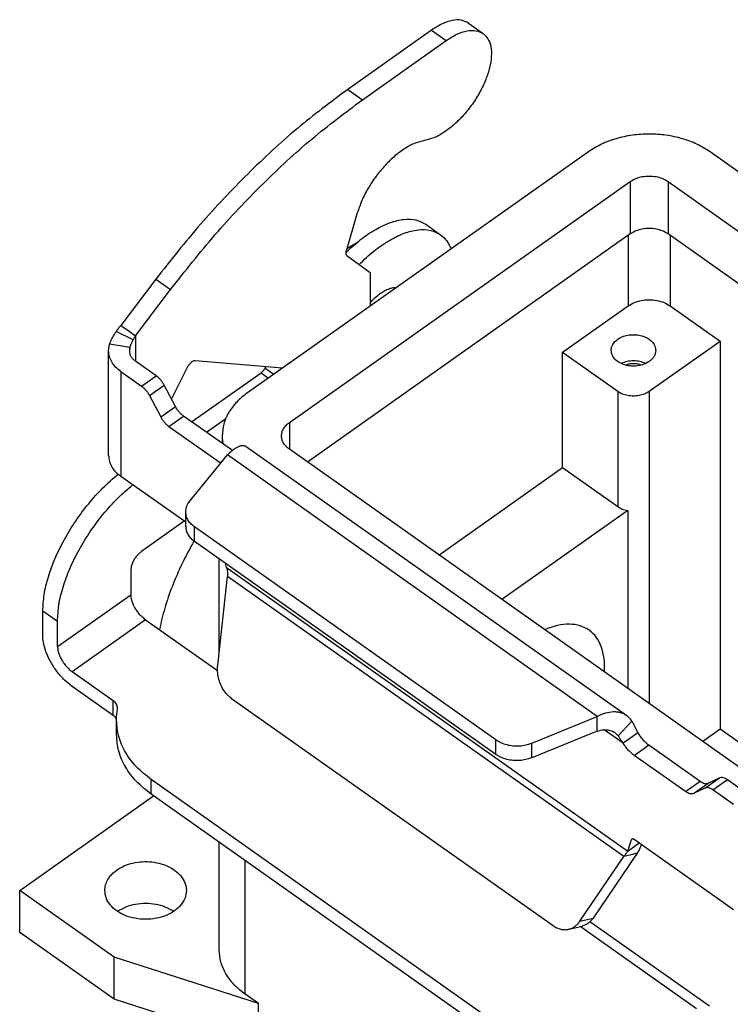
# Model space of a CAD drawing. Units: millimetres. Extents: x -142 to 155, y 115 to 325.
# Drawn here: x 73 to 97, y 243 to 276 of the extents above; entities that cross this region are included whole.
import ezdxf

# ---------------------------------------------------------------- set-up
doc = ezdxf.new("R2010")
doc.units = ezdxf.units.MM

# ---------------------------------------------------------------- blocks, each defined once
blk = doc.blocks.new('M7PE_06_L220__2', base_point=(146.043, 449.894))
at = {"color": 7, "linetype": 'Continuous'}
for p, q in [((173.804, 551.728), (168.147, 547.728)), ((173.804, 551.728), (174.794, 551.028)), ((176.286, 552.199), (177.276, 551.499)), ((169.137, 547.028), (174.794, 551.028)), ((168.147, 547.728), (169.137, 547.028)), ((184.368, 543.52), (161.387, 527.27)), ((225.451, 520.27), (192.57, 543.52)), ((164.215, 525.27), (187.196, 541.52)), ((187.196, 541.52), (187.196, 537.985)), ((189.742, 541.52), (218.902, 520.901)), ((189.742, 541.52), (189.742, 537.985)), ((168.796, 539.404), (168.043, 536.831)), ((173.418, 538.636), (174.408, 537.936)), ((187.196, 537.985), (165.442, 522.602)), ((187.055, 537.885), (187.055, 533.135)), ((216.319, 519.191), (189.742, 537.985)), ((189.883, 537.885), (189.883, 533.135)), ((168.084, 536.536), (169.66, 535.377)), ((169.66, 535.377), (169.66, 533.12)), ((155.217, 534.939), (152.854, 531.821)), ((155.217, 534.939), (156.207, 534.239)), ((153.844, 531.121), (156.207, 534.239)), ((182.635, 530.01), (187.055, 533.135)), ((189.883, 533.135), (193.242, 530.76)), ((152.854, 531.821), (153.409, 531.429)), ((153.688, 530.838), (152.542, 531.407)), ((153.409, 531.429), (153.844, 531.121)), ((153.844, 531.121), (153.844, 529.413)), ((153.469, 530.332), (152.104, 530.551)), ((188.469, 527.385), (193.242, 530.76)), ((193.242, 530.76), (193.242, 504.597)), ((152.034, 523.042), (152.034, 530.113)), ((182.635, 522.232), (182.635, 530.01)), ((182.635, 530.01), (186.348, 527.385)), ((155.235, 528.43), (153.844, 529.413)), ((163.744, 528.937), (157.858, 529.431)), ((152.854, 528.713), (154.245, 527.73)), ((152.854, 528.713), (152.854, 521.642)), ((157.362, 529.022), (156.267, 526.863)), ((157.631, 525.322), (162.306, 528.628)), ((162.306, 528.628), (162.806, 528.274)), ((162.577, 528.945), (163.166, 528.528)), ((154.245, 527.73), (155.235, 528.43)), ((154.787, 527.094), (155.777, 527.794)), ((156.539, 526.346), (155.777, 527.794)), ((186.348, 527.385), (186.348, 519.607)), ((188.469, 527.385), (188.469, 506.32)), ((154.787, 527.094), (155.549, 525.646)), ((155.549, 525.646), (156.539, 526.346)), ((156.091, 525.01), (157.081, 525.71)), ((160.374, 523.382), (157.081, 525.71)), ((158.621, 524.622), (159.933, 525.55)), ((164.215, 525.27), (164.215, 523.47)), ((156.091, 525.01), (159.548, 522.566)), ((159.688, 524.37), (159.688, 523.867)), ((161.303, 523.649), (186.954, 505.511)), ((196.971, 500.308), (164.215, 523.47)), ((157.497, 519.956), (160.051, 523.085)), ((159.548, 522.566), (159.736, 522.698)), ((184.973, 505.462), (160.051, 523.085)), ((174.301, 516.338), (182.635, 522.232)), ((182.635, 522.232), (186.348, 519.607)), ((157.229, 518.549), (152.854, 521.642)), ((157.229, 518.259), (157.229, 519.249)), ((187.02, 519.332), (178.544, 513.338)), ((187.02, 519.332), (187.02, 507.345)), ((157.131, 518.618), (154.245, 516.578)), ((178.135, 503.881), (157.815, 518.249)), ((157.815, 517.259), (157.815, 518.249)), ((178.135, 502.891), (157.815, 517.259)), ((159.488, 509.8), (159.488, 516.076)), ((153.538, 515.371), (153.538, 513.662)), ((159.98, 515.501), (159.918, 515.772)), ((159.98, 515.501), (187.024, 496.377)), ((159.389, 508.905), (160.053, 514.899)), ((186.765, 496.011), (160.053, 514.899)), ((148.588, 510.162), (153.538, 513.662)), ((147.598, 512.571), (148.588, 511.871)), ((147.598, 510.862), (147.598, 512.571)), ((148.588, 510.162), (148.588, 511.871)), ((154.528, 511.972), (149.578, 508.472)), ((154.528, 511.972), (159.376, 508.544)), ((152.348, 506.514), (149.578, 508.472)), ((152.348, 505.524), (149.578, 507.482)), ((160.312, 506.676), (181.988, 491.349)), ((152.348, 505.524), (152.348, 506.514)), ((180.549, 503.656), (184.973, 505.462)), ((184.973, 504.908), (184.973, 505.462)), ((152.567, 504.212), (152.567, 505.202)), ((184.973, 504.472), (184.973, 504.908)), ((186.722, 503.646), (185.432, 504.557)), ((186.373, 504.145), (187.304, 505.138)), ((193.242, 504.597), (192.074, 503.771)), ((197.778, 501.39), (193.242, 504.597)), ((178.135, 502.891), (178.135, 503.881)), ((184.973, 504.472), (180.549, 502.666)), ((187.152, 503.95), (186.722, 503.646)), ((187.712, 504.346), (187.152, 503.95)), ((180.549, 502.666), (180.549, 503.656)), ((187.455, 502.832), (188.445, 503.532)), ((188.445, 503.532), (191.903, 501.088)), ((190.913, 500.388), (187.455, 502.832)), ((192.217, 500.627), (193.207, 501.327)), ((192.444, 500.957), (193.207, 501.327)), ((183.42, 481.042), (154.91, 501.202)), ((154.91, 500.212), (154.91, 501.202)), ((190.913, 500.388), (191.903, 501.088)), ((191.454, 500.257), (192.444, 500.957)), ((192.217, 500.627), (191.454, 500.257)), ((192.759, 500.497), (193.749, 501.197)), ((193.749, 501.197), (195.139, 500.213)), ((146.043, 493.722), (155.065, 500.102)), ((183.42, 480.052), (154.91, 500.212)), ((194.149, 499.513), (192.759, 500.497)), ((159.488, 489.722), (159.488, 496.975)), ((187.024, 496.377), (187.285, 497.165)), ((187.024, 496.377), (187.46, 496.685)), ((187.285, 497.165), (187.355, 497.215)), ((187.455, 497.175), (194.149, 492.442)), ((187.46, 496.685), (187.804, 496.929)), ((183.797, 491.646), (186.765, 496.011)), ((187.662, 496.227), (184.694, 491.862)), ((187.16, 496.106), (186.765, 496.011)), ((187.662, 496.227), (187.16, 496.106)), ((161.245, 486.722), (161.245, 495.732)), ((152.406, 489.222), (146.043, 493.722)), ((146.043, 490.894), (146.043, 493.722)), ((183.054, 491.109), (183.951, 491.325)), ((183.797, 491.646), (184.694, 491.862)), ((191.666, 485.749), (183.824, 491.294)), ((192.532, 485.913), (184.477, 491.609)), ((152.406, 486.394), (146.043, 490.894)), ((162.129, 486.097), (152.406, 489.222)), ((152.406, 486.394), (152.406, 489.222)), ((162.129, 486.097), (161.245, 486.722)), ((162.129, 483.269), (152.406, 486.394)), ((162.129, 483.269), (162.129, 486.097))]:
    blk.add_line(p, q, dxfattribs=at)
for points, knots in [([(176.286, 552.199), (176.128, 552.278), (175.788, 552.448), (175.154, 552.394), (174.474, 552.162), (174.038, 551.88), (173.804, 551.728)], [0, 0, 0, 0, 0.523055, 1.122386, 1.837409, 2.67151, 2.67151, 2.67151, 2.67151]), ([(174.794, 551.028), (175.028, 551.18), (175.464, 551.462), (176.144, 551.694), (176.778, 551.748), (177.118, 551.578), (177.276, 551.499)], [0, 0, 0, 0, 0.834101, 1.549124, 2.148455, 2.67151, 2.67151, 2.67151, 2.67151]), ([(177.276, 551.499), (177.397, 551.385), (177.654, 551.142), (177.824, 550.581), (177.852, 549.923), (177.727, 549.172), (177.462, 548.366), (177.069, 547.542), (176.565, 546.738), (175.976, 545.996), (175.331, 545.348), (174.658, 544.833), (173.995, 544.452), (173.535, 544.339), (173.322, 544.286)], [0, 0, 0, 0, 0.490199, 1.044564, 1.698861, 2.459616, 3.313688, 4.235833, 5.19373, 6.151735, 7.074198, 7.928764, 8.690135, 9.345078, 9.345078, 9.345078, 9.345078]), ([(168.147, 547.728), (167.001, 546.871), (164.65, 545.111), (161.357, 542.045), (158.154, 538.663), (156.203, 536.189), (155.217, 534.939)], [0, 0, 0, 0, 4.291488, 8.80324, 13.477707, 18.251475, 18.251475, 18.251475, 18.251475]), ([(156.207, 534.239), (157.193, 535.489), (159.144, 537.963), (162.347, 541.345), (165.64, 544.411), (167.991, 546.171), (169.137, 547.028)], [0, 0, 0, 0, 4.773768, 9.448235, 13.959987, 18.251475, 18.251475, 18.251475, 18.251475]), ([(192.57, 543.52), (192.283, 543.701), (191.692, 544.072), (190.681, 544.437), (189.597, 544.67), (188.469, 544.747), (187.341, 544.67), (186.256, 544.437), (185.246, 544.072), (184.655, 543.701), (184.368, 543.52)], [0, 0, 0, 0, 1.016182, 2.088157, 3.200946, 4.335211, 5.469475, 6.582264, 7.654239, 8.670421, 8.670421, 8.670421, 8.670421]), ([(173.322, 544.286), (173.108, 544.235), (172.648, 544.123), (171.983, 543.751), (171.306, 543.248), (170.651, 542.613), (170.045, 541.882), (169.52, 541.084), (169.086, 540.259), (168.891, 539.683), (168.796, 539.404)], [0, 0, 0, 0, 0.655843, 1.414559, 2.264717, 3.183754, 4.142387, 5.107917, 6.047071, 6.928797, 6.928797, 6.928797, 6.928797]), ([(187.196, 541.52), (187.318, 541.593), (187.569, 541.745), (188.006, 541.864), (188.469, 541.908), (188.932, 541.864), (189.369, 541.745), (189.62, 541.593), (189.742, 541.52)], [0, 0, 0, 0, 0.424131, 0.876495, 1.344383, 1.812272, 2.264636, 2.688767, 2.688767, 2.688767, 2.688767]), ([(168.022, 536.723), (168.348, 537.027), (168.972, 537.609), (169.982, 538.294), (170.966, 538.769), (171.888, 538.998), (172.742, 538.995), (173.201, 538.751), (173.418, 538.636)], [0, 0, 0, 0, 1.333882, 2.558672, 3.647554, 4.590021, 5.400794, 6.129785, 6.129785, 6.129785, 6.129785]), ([(168.915, 535.925), (169.244, 536.24), (169.877, 536.843), (170.904, 537.554), (171.906, 538.052), (172.847, 538.295), (173.718, 538.3), (174.187, 538.053), (174.408, 537.936)], [0, 0, 0, 0, 1.364382, 2.618885, 3.734353, 4.698552, 5.525653, 6.267109, 6.267109, 6.267109, 6.267109]), ([(174.408, 537.936), (174.557, 537.808), (174.867, 537.544), (175.03, 537.171), (175.115, 536.977)], [0, 0, 0, 0, 0.580493, 1.204456, 1.204456, 1.204456, 1.204456]), ([(189.742, 537.985), (189.62, 538.058), (189.369, 538.209), (188.932, 538.328), (188.469, 538.372), (188.006, 538.328), (187.569, 538.209), (187.318, 538.058), (187.196, 537.985)], [0, 0, 0, 0, 0.424131, 0.876495, 1.344383, 1.812272, 2.264636, 2.688767, 2.688767, 2.688767, 2.688767]), ([(168.091, 536.997), (168.199, 537.07), (168.412, 537.212), (168.64, 537.33), (168.752, 537.388)], [0, 0, 0, 0, 0.3909739, 0.7681752, 0.7681752, 0.7681752, 0.7681752]), ([(168.043, 536.831), (168.035, 536.799), (168.02, 536.74), (168.02, 536.655), (168.038, 536.583), (168.069, 536.551), (168.084, 536.536)], [0, 0, 0, 0, 0.0981827, 0.1824536, 0.2530389, 0.3143651, 0.3143651, 0.3143651, 0.3143651]), ([(169.66, 533.341), (169.772, 533.463), (169.989, 533.699), (170.244, 533.894), (170.367, 533.988)], [0, 0, 0, 0, 0.4956099, 0.9604801, 0.9604801, 0.9604801, 0.9604801]), ([(170.367, 533.988), (170.462, 534.051), (170.643, 534.171), (170.924, 534.299), (171.191, 534.38), (171.365, 534.382), (171.447, 534.384)], [0, 0, 0, 0, 0.340842, 0.64994, 0.925507, 1.169348, 1.169348, 1.169348, 1.169348]), ([(187.055, 533.135), (187.19, 533.216), (187.469, 533.384), (187.955, 533.516), (188.469, 533.566), (188.983, 533.516), (189.469, 533.384), (189.748, 533.216), (189.883, 533.135)], [0, 0, 0, 0, 0.471257, 0.973883, 1.493759, 2.013636, 2.516262, 2.987519, 2.987519, 2.987519, 2.987519]), ([(152.542, 531.407), (152.566, 531.443), (152.613, 531.515), (152.69, 531.619), (152.77, 531.722), (152.826, 531.788), (152.854, 531.821)], [0, 0, 0, 0, 0.1289552, 0.2584401, 0.3884388, 0.5189279, 0.5189279, 0.5189279, 0.5189279]), ([(152.104, 530.551), (152.129, 530.623), (152.18, 530.763), (152.264, 530.935), (152.339, 531.073), (152.391, 531.164), (152.436, 531.237), (152.465, 531.285), (152.489, 531.323), (152.506, 531.35), (152.523, 531.377), (152.536, 531.396), (152.542, 531.407)], [0, 0, 0, 0, 0.2267009, 0.4469818, 0.5728085, 0.6983307, 0.7619419, 0.829565, 0.8673965, 0.8963532, 0.9266273, 0.9638285, 0.9638285, 0.9638285, 0.9638285]), ([(153.844, 531.121), (153.83, 531.098), (153.802, 531.052), (153.762, 530.982), (153.724, 530.911), (153.7, 530.862), (153.688, 530.838)], [0, 0, 0, 0, 0.0806667, 0.1614308, 0.2422692, 0.3231616, 0.3231616, 0.3231616, 0.3231616]), ([(185.908, 530.135), (185.919, 530.228), (185.94, 530.421), (186.105, 530.682), (186.347, 530.902), (186.661, 531.068), (187.022, 531.172), (187.408, 531.207), (187.794, 531.172), (188.156, 531.068), (188.469, 530.902), (188.712, 530.682), (188.876, 530.421), (188.898, 530.228), (188.908, 530.135)], [0, 0, 0, 0, 0.279237, 0.575707, 0.899865, 1.253308, 1.630278, 2.020185, 2.410092, 2.787062, 3.140504, 3.464663, 3.761133, 4.04037, 4.04037, 4.04037, 4.04037]), ([(152.034, 530.113), (152.037, 530.187), (152.043, 530.336), (152.083, 530.479), (152.104, 530.551)], [0, 0, 0, 0, 0.2211995, 0.4451008, 0.4451008, 0.4451008, 0.4451008]), ([(153.469, 530.332), (153.483, 530.371), (153.511, 530.452), (153.555, 530.552), (153.593, 530.636), (153.619, 530.692), (153.64, 530.737), (153.654, 530.766), (153.665, 530.789), (153.671, 530.803), (153.676, 530.813), (153.68, 530.821), (153.684, 530.83), (153.687, 530.835), (153.688, 530.838)], [0, 0, 0, 0, 0.1244172, 0.2557509, 0.3279997, 0.4018669, 0.439758, 0.4766225, 0.4995222, 0.5141439, 0.5235279, 0.5329115, 0.5421031, 0.551674, 0.551674, 0.551674, 0.551674]), ([(152.854, 528.713), (152.733, 528.808), (152.499, 528.992), (152.239, 529.34), (152.067, 529.717), (152.045, 529.983), (152.034, 530.113)], [0, 0, 0, 0, 0.459642, 0.888732, 1.292882, 1.68287, 1.68287, 1.68287, 1.68287]), ([(153.469, 530.332), (153.459, 530.296), (153.439, 530.225), (153.436, 530.15), (153.434, 530.113)], [0, 0, 0, 0, 0.1119506, 0.2225504, 0.2225504, 0.2225504, 0.2225504]), ([(153.434, 530.113), (153.44, 530.048), (153.45, 529.915), (153.537, 529.727), (153.667, 529.553), (153.784, 529.461), (153.844, 529.413)], [0, 0, 0, 0, 0.194994, 0.3970691, 0.6116143, 0.8414352, 0.8414352, 0.8414352, 0.8414352]), ([(188.469, 529.385), (188.354, 529.317), (188.115, 529.177), (187.698, 529.08), (187.263, 529.064), (186.838, 529.138), (186.458, 529.294), (186.158, 529.523), (185.95, 529.811), (185.922, 530.029), (185.908, 530.135)], [0, 0, 0, 0, 0.399235, 0.826754, 1.26668, 1.700326, 2.110401, 2.485338, 2.823857, 3.138452, 3.138452, 3.138452, 3.138452]), ([(188.908, 530.135), (188.903, 530.065), (188.891, 529.923), (188.799, 529.721), (188.659, 529.534), (188.534, 529.436), (188.469, 529.385)], [0, 0, 0, 0, 0.2089222, 0.4254312, 0.6553011, 0.9015377, 0.9015377, 0.9015377, 0.9015377]), ([(157.858, 529.431), (157.832, 529.43), (157.773, 529.427), (157.684, 529.384), (157.593, 529.321), (157.505, 529.235), (157.425, 529.135), (157.383, 529.06), (157.362, 529.022)], [0, 0, 0, 0, 0.0797197, 0.1761364, 0.2883837, 0.4123992, 0.5423699, 0.6717215, 0.6717215, 0.6717215, 0.6717215]), ([(188.237, 529.251), (188.107, 529.301), (187.84, 529.404), (187.408, 529.44), (186.976, 529.404), (186.71, 529.301), (186.579, 529.251)], [0, 0, 0, 0, 0.417437, 0.852798, 1.288158, 1.705596, 1.705596, 1.705596, 1.705596]), ([(187.953, 529.147), (187.866, 529.172), (187.688, 529.224), (187.408, 529.243), (187.129, 529.224), (186.951, 529.172), (186.863, 529.147)], [0, 0, 0, 0, 0.273641, 0.554504, 0.835368, 1.109008, 1.109008, 1.109008, 1.109008]), ([(162.306, 528.628), (162.332, 528.648), (162.386, 528.689), (162.457, 528.766), (162.523, 528.851), (162.559, 528.914), (162.577, 528.945)], [0, 0, 0, 0, 0.0987374, 0.2041886, 0.3127906, 0.4207078, 0.4207078, 0.4207078, 0.4207078]), ([(162.577, 528.945), (162.584, 528.96), (162.599, 528.988), (162.615, 529.017), (162.622, 529.031)], [0, 0, 0, 0, 0.04874297, 0.09750928, 0.09750928, 0.09750928, 0.09750928]), ([(155.777, 527.794), (155.741, 527.857), (155.669, 527.983), (155.538, 528.153), (155.395, 528.306), (155.287, 528.39), (155.235, 528.43)], [0, 0, 0, 0, 0.2159486, 0.4332818, 0.6443149, 0.8419088, 0.8419088, 0.8419088, 0.8419088]), ([(154.245, 527.73), (154.297, 527.69), (154.405, 527.606), (154.548, 527.453), (154.679, 527.283), (154.751, 527.157), (154.787, 527.094)], [0, 0, 0, 0, 0.1975938, 0.408627, 0.6259602, 0.8419088, 0.8419088, 0.8419088, 0.8419088]), ([(161.387, 527.27), (161.136, 527.073), (160.652, 526.693), (160.112, 525.971), (159.755, 525.191), (159.71, 524.64), (159.688, 524.37)], [0, 0, 0, 0, 0.952115, 1.840945, 2.678113, 3.485946, 3.485946, 3.485946, 3.485946]), ([(186.348, 527.385), (186.449, 527.324), (186.658, 527.198), (187.023, 527.099), (187.408, 527.062), (187.794, 527.099), (188.158, 527.198), (188.368, 527.324), (188.469, 527.385)], [0, 0, 0, 0, 0.353443, 0.730412, 1.12032, 1.510227, 1.887196, 2.240639, 2.240639, 2.240639, 2.240639]), ([(157.081, 525.71), (157.029, 525.751), (156.921, 525.834), (156.778, 525.987), (156.647, 526.158), (156.575, 526.283), (156.539, 526.346)], [0, 0, 0, 0, 0.1975938, 0.408627, 0.6259602, 0.8419088, 0.8419088, 0.8419088, 0.8419088]), ([(155.549, 525.646), (155.585, 525.583), (155.657, 525.458), (155.788, 525.287), (155.931, 525.134), (156.039, 525.051), (156.091, 525.01)], [0, 0, 0, 0, 0.2159486, 0.4332818, 0.6443149, 0.8419088, 0.8419088, 0.8419088, 0.8419088]), ([(163.688, 524.37), (163.695, 524.454), (163.709, 524.625), (163.82, 524.867), (163.987, 525.091), (164.137, 525.209), (164.215, 525.27)], [0, 0, 0, 0, 0.250707, 0.510517, 0.786361, 1.081845, 1.081845, 1.081845, 1.081845]), ([(159.688, 524.37), (159.69, 524.28), (159.694, 524.099), (159.724, 523.921), (159.738, 523.831)], [0, 0, 0, 0, 0.2703107, 0.5417869, 0.5417869, 0.5417869, 0.5417869]), ([(164.215, 523.47), (164.137, 523.531), (163.987, 523.649), (163.82, 523.873), (163.709, 524.116), (163.695, 524.286), (163.688, 524.37)], [0, 0, 0, 0, 0.295484, 0.571328, 0.831139, 1.081845, 1.081845, 1.081845, 1.081845]), ([(161.303, 523.649), (161.287, 523.659), (161.255, 523.679), (161.2, 523.698), (161.141, 523.71), (161.078, 523.712), (161.009, 523.706), (160.937, 523.692), (160.859, 523.668), (160.778, 523.636), (160.693, 523.595), (160.606, 523.546), (160.517, 523.489), (160.392, 523.399), (160.233, 523.267), (160.113, 523.147), (160.051, 523.085)], [0, 0, 0, 0, 0.055833, 0.113129, 0.173247, 0.237262, 0.301543, 0.380444, 0.455513, 0.547246, 0.640207, 0.739555, 0.845356, 0.957504, 1.200165, 1.465362, 1.465362, 1.465362, 1.465362]), ([(152.034, 523.042), (152.045, 522.912), (152.067, 522.646), (152.239, 522.269), (152.499, 521.921), (152.733, 521.737), (152.854, 521.642)], [0, 0, 0, 0, 0.389988, 0.794138, 1.223229, 1.68287, 1.68287, 1.68287, 1.68287]), ([(159.548, 522.566), (159.557, 522.56), (159.574, 522.548), (159.591, 522.537), (159.599, 522.531)], [0, 0, 0, 0, 0.03094967, 0.06153806, 0.06153806, 0.06153806, 0.06153806]), ([(147.598, 512.571), (147.619, 512.939), (147.662, 513.716), (147.964, 514.907), (148.421, 516.153), (149.041, 517.412), (149.798, 518.644), (150.67, 519.806), (151.619, 520.872), (152.326, 521.485), (152.671, 521.785)], [0, 0, 0, 0, 1.103028, 2.331983, 3.66675, 5.078976, 6.53512, 7.998935, 9.433717, 10.804517, 10.804517, 10.804517, 10.804517]), ([(148.588, 511.871), (148.609, 512.238), (148.652, 513.015), (148.953, 514.204), (149.409, 515.448), (150.029, 516.706), (150.784, 517.938), (151.654, 519.099), (152.602, 520.164), (153.308, 520.778), (153.653, 521.078)], [0, 0, 0, 0, 1.101797, 2.329273, 3.66239, 5.072903, 6.52739, 7.989727, 9.42332, 10.793311, 10.793311, 10.793311, 10.793311]), ([(157.229, 519.249), (157.242, 519.375), (157.269, 519.634), (157.419, 519.847), (157.497, 519.956)], [0, 0, 0, 0, 0.3723154, 0.7676087, 0.7676087, 0.7676087, 0.7676087]), ([(157.815, 518.249), (157.728, 518.317), (157.561, 518.448), (157.375, 518.697), (157.252, 518.966), (157.237, 519.156), (157.229, 519.249)], [0, 0, 0, 0, 0.328316, 0.634809, 0.923487, 1.20205, 1.20205, 1.20205, 1.20205]), ([(186.348, 519.607), (186.449, 519.545), (186.658, 519.417), (186.897, 519.361), (187.02, 519.332)], [0, 0, 0, 0, 0.3534428, 0.7304124, 0.7304124, 0.7304124, 0.7304124]), ([(157.229, 518.259), (157.237, 518.166), (157.252, 517.976), (157.375, 517.707), (157.561, 517.459), (157.728, 517.327), (157.815, 517.259)], [0, 0, 0, 0, 0.278563, 0.567242, 0.873735, 1.20205, 1.20205, 1.20205, 1.20205]), ([(157.787, 517.279), (157.514, 516.778), (156.976, 515.792), (156.324, 514.276), (155.798, 512.79), (155.572, 511.794), (155.462, 511.311)], [0, 0, 0, 0, 1.71195, 3.36764, 4.946461, 6.430691, 6.430691, 6.430691, 6.430691]), ([(154.245, 516.578), (154.182, 516.528), (154.052, 516.426), (153.886, 516.235), (153.741, 516.023), (153.631, 515.8), (153.555, 515.582), (153.543, 515.438), (153.538, 515.371)], [0, 0, 0, 0, 0.238866, 0.495095, 0.755998, 1.00831, 1.23984, 1.441336, 1.441336, 1.441336, 1.441336]), ([(159.98, 515.501), (159.992, 515.454), (160.018, 515.358), (160.041, 515.21), (160.054, 515.056), (160.054, 514.952), (160.053, 514.899)], [0, 0, 0, 0, 0.1458532, 0.2961814, 0.450659, 0.6087258, 0.6087258, 0.6087258, 0.6087258]), ([(154.528, 511.972), (154.44, 512.041), (154.258, 512.184), (154.026, 512.452), (153.823, 512.749), (153.668, 513.061), (153.562, 513.366), (153.545, 513.568), (153.538, 513.662)], [0, 0, 0, 0, 0.334413, 0.693133, 1.058398, 1.411634, 1.735776, 2.01787, 2.01787, 2.01787, 2.01787]), ([(184.426, 511.274), (184.229, 511.386), (183.82, 511.617), (183.072, 511.699), (182.253, 511.608), (181.709, 511.41), (181.42, 511.305)], [0, 0, 0, 0, 0.672316, 1.396209, 2.208694, 3.128136, 3.128136, 3.128136, 3.128136]), ([(185.456, 508.45), (185.459, 508.758), (185.464, 509.337), (185.277, 510.14), (184.951, 510.818), (184.596, 511.126), (184.426, 511.274)], [0, 0, 0, 0, 0.919442, 1.731927, 2.45582, 3.128136, 3.128136, 3.128136, 3.128136]), ([(149.578, 507.482), (149.403, 507.62), (149.039, 507.907), (148.574, 508.442), (148.168, 509.037), (147.858, 509.66), (147.646, 510.27), (147.613, 510.674), (147.598, 510.862)], [0, 0, 0, 0, 0.668825, 1.386266, 2.116796, 2.823268, 3.471552, 4.03574, 4.03574, 4.03574, 4.03574]), ([(148.588, 510.162), (148.596, 510.068), (148.612, 509.866), (148.718, 509.561), (148.873, 509.249), (149.076, 508.952), (149.309, 508.684), (149.49, 508.541), (149.578, 508.472)], [0, 0, 0, 0, 0.282094, 0.606236, 0.959472, 1.324737, 1.683457, 2.01787, 2.01787, 2.01787, 2.01787]), ([(160.312, 506.676), (160.211, 506.758), (160.003, 506.926), (159.758, 507.257), (159.562, 507.635), (159.431, 508.048), (159.364, 508.477), (159.38, 508.764), (159.389, 508.905)], [0, 0, 0, 0, 0.388827, 0.799071, 1.225325, 1.659896, 2.09399, 2.518874, 2.518874, 2.518874, 2.518874]), ([(152.64, 506.014), (152.637, 506.06), (152.629, 506.155), (152.567, 506.29), (152.474, 506.414), (152.391, 506.48), (152.348, 506.514)], [0, 0, 0, 0, 0.1392814, 0.2836208, 0.4368674, 0.6010252, 0.6010252, 0.6010252, 0.6010252]), ([(152.567, 505.202), (152.57, 505.322), (152.575, 505.564), (152.613, 505.804), (152.632, 505.923)], [0, 0, 0, 0, 0.361977, 0.7254255, 0.7254255, 0.7254255, 0.7254255]), ([(152.632, 505.923), (152.635, 505.938), (152.639, 505.968), (152.64, 505.999), (152.64, 506.014)], [0, 0, 0, 0, 0.04543107, 0.09067819, 0.09067819, 0.09067819, 0.09067819]), ([(152.568, 505.288), (152.539, 505.332), (152.478, 505.423), (152.392, 505.489), (152.348, 505.524)], [0, 0, 0, 0, 0.1564793, 0.3243595, 0.3243595, 0.3243595, 0.3243595]), ([(186.954, 505.511), (186.891, 505.551), (186.763, 505.631), (186.552, 505.706), (186.318, 505.752), (185.976, 505.765), (185.507, 505.69), (185.157, 505.541), (184.973, 505.462)], [0, 0, 0, 0, 0.223509, 0.451728, 0.667178, 0.937418, 1.475747, 2.074635, 2.074635, 2.074635, 2.074635]), ([(187.304, 505.138), (187.281, 505.173), (187.233, 505.245), (187.15, 505.342), (187.057, 505.433), (186.989, 505.484), (186.954, 505.511)], [0, 0, 0, 0, 0.1254143, 0.2604965, 0.3818041, 0.5143141, 0.5143141, 0.5143141, 0.5143141]), ([(154.91, 501.202), (154.564, 501.473), (153.896, 501.998), (153.152, 502.993), (152.66, 504.07), (152.597, 504.829), (152.567, 505.202)], [0, 0, 0, 0, 1.313262, 2.539235, 3.69395, 4.808201, 4.808201, 4.808201, 4.808201]), ([(184.973, 504.472), (185.027, 504.488), (185.134, 504.519), (185.296, 504.548), (185.455, 504.561), (185.609, 504.557), (185.757, 504.537), (185.9, 504.498), (186.031, 504.442), (186.11, 504.391), (186.146, 504.368)], [0, 0, 0, 0, 0.169485, 0.333814, 0.493198, 0.646496, 0.795261, 0.939418, 1.090799, 1.220272, 1.220272, 1.220272, 1.220272]), ([(187.712, 504.346), (187.707, 504.355), (187.698, 504.374), (187.684, 504.403), (187.67, 504.432), (187.652, 504.469), (187.63, 504.515), (187.595, 504.587), (187.553, 504.676), (187.503, 504.778), (187.453, 504.877), (187.411, 504.955), (187.378, 505.015), (187.357, 505.051), (187.341, 505.079), (187.328, 505.101), (187.316, 505.12), (187.308, 505.133), (187.304, 505.138)], [0, 0, 0, 0, 0.0303411, 0.0634448, 0.0977876, 0.1261453, 0.18764, 0.249021, 0.366656, 0.4828597, 0.5914639, 0.6979405, 0.7484725, 0.7975895, 0.8236357, 0.8453243, 0.873274, 0.8916299, 0.8916299, 0.8916299, 0.8916299]), ([(154.91, 500.212), (154.564, 500.483), (153.896, 501.008), (153.152, 502.003), (152.66, 503.08), (152.597, 503.839), (152.567, 504.212)], [0, 0, 0, 0, 1.313262, 2.539235, 3.69395, 4.808201, 4.808201, 4.808201, 4.808201]), ([(178.135, 503.881), (178.246, 503.812), (178.474, 503.671), (178.868, 503.541), (179.289, 503.467), (179.722, 503.462), (180.149, 503.517), (180.417, 503.61), (180.549, 503.656)], [0, 0, 0, 0, 0.390493, 0.804116, 1.233389, 1.668805, 2.100109, 2.517545, 2.517545, 2.517545, 2.517545]), ([(186.146, 504.368), (186.167, 504.352), (186.209, 504.32), (186.268, 504.266), (186.323, 504.208), (186.356, 504.166), (186.373, 504.145)], [0, 0, 0, 0, 0.0790841, 0.1583969, 0.2385937, 0.3191586, 0.3191586, 0.3191586, 0.3191586]), ([(186.373, 504.145), (186.376, 504.141), (186.382, 504.132), (186.392, 504.118), (186.402, 504.104), (186.416, 504.085), (186.433, 504.062), (186.46, 504.022), (186.496, 503.97), (186.539, 503.907), (186.583, 503.842), (186.62, 503.788), (186.651, 503.744), (186.669, 503.719), (186.686, 503.696), (186.697, 503.68), (186.709, 503.663), (186.717, 503.652), (186.722, 503.646)], [0, 0, 0, 0, 0.0156518, 0.0329052, 0.0504921, 0.0670092, 0.1022075, 0.1382945, 0.2124232, 0.289874, 0.3678237, 0.4483155, 0.4859468, 0.5286535, 0.543761, 0.5689154, 0.586194, 0.6091838, 0.6091838, 0.6091838, 0.6091838]), ([(187.712, 504.346), (187.763, 504.265), (187.865, 504.105), (188.045, 503.888), (188.236, 503.693), (188.377, 503.585), (188.445, 503.532)], [0, 0, 0, 0, 0.285675, 0.569609, 0.844156, 1.102299, 1.102299, 1.102299, 1.102299]), ([(187.455, 502.832), (187.387, 502.885), (187.246, 502.993), (187.055, 503.188), (186.875, 503.405), (186.773, 503.565), (186.722, 503.646)], [0, 0, 0, 0, 0.258143, 0.532689, 0.816623, 1.102299, 1.102299, 1.102299, 1.102299]), ([(180.549, 502.666), (180.417, 502.62), (180.149, 502.527), (179.722, 502.472), (179.289, 502.477), (178.868, 502.551), (178.474, 502.681), (178.246, 502.822), (178.135, 502.891)], [0, 0, 0, 0, 0.417435, 0.848739, 1.284155, 1.713428, 2.127051, 2.517545, 2.517545, 2.517545, 2.517545]), ([(193.207, 501.327), (193.244, 501.339), (193.323, 501.365), (193.459, 501.344), (193.605, 501.29), (193.699, 501.229), (193.749, 501.197)], [0, 0, 0, 0, 0.1146437, 0.2469271, 0.4022584, 0.5805494, 0.5805494, 0.5805494, 0.5805494]), ([(191.903, 501.088), (191.953, 501.055), (192.046, 500.994), (192.192, 500.94), (192.328, 500.919), (192.408, 500.945), (192.444, 500.957)], [0, 0, 0, 0, 0.1782911, 0.3336223, 0.4659057, 0.5805494, 0.5805494, 0.5805494, 0.5805494]), ([(192.759, 500.497), (192.709, 500.529), (192.615, 500.59), (192.469, 500.644), (192.333, 500.665), (192.254, 500.639), (192.217, 500.627)], [0, 0, 0, 0, 0.1782911, 0.3336223, 0.4659057, 0.5805494, 0.5805494, 0.5805494, 0.5805494]), ([(191.454, 500.257), (191.418, 500.245), (191.338, 500.219), (191.202, 500.24), (191.056, 500.294), (190.963, 500.355), (190.913, 500.388)], [0, 0, 0, 0, 0.1146437, 0.2469271, 0.4022584, 0.5805494, 0.5805494, 0.5805494, 0.5805494]), ([(187.285, 497.165), (187.288, 497.173), (187.294, 497.187), (187.305, 497.198), (187.311, 497.203)], [0, 0, 0, 0, 0.02424553, 0.04657848, 0.04657848, 0.04657848, 0.04657848]), ([(187.311, 497.203), (187.32, 497.207), (187.34, 497.217), (187.377, 497.214), (187.417, 497.201), (187.442, 497.184), (187.455, 497.175)], [0, 0, 0, 0, 0.0304102, 0.065255, 0.1068261, 0.1553203, 0.1553203, 0.1553203, 0.1553203]), ([(187.943, 496.831), (187.934, 496.805), (187.915, 496.752), (187.865, 496.626), (187.785, 496.448), (187.704, 496.302), (187.662, 496.227)], [0, 0, 0, 0, 0.082144, 0.1670639, 0.4082254, 0.6666227, 0.6666227, 0.6666227, 0.6666227]), ([(186.765, 496.011), (186.792, 496.044), (186.846, 496.107), (186.916, 496.202), (186.976, 496.291), (187.009, 496.349), (187.024, 496.377)], [0, 0, 0, 0, 0.1285774, 0.2470509, 0.3543527, 0.4495495, 0.4495495, 0.4495495, 0.4495495]), ([(152.583, 495.097), (152.749, 495.198), (153.091, 495.408), (153.682, 495.589), (154.313, 495.679), (154.956, 495.661), (155.576, 495.539), (156.141, 495.319), (156.621, 495.011), (156.987, 494.629), (157.231, 494.192), (157.262, 493.876), (157.278, 493.722)], [0, 0, 0, 0, 0.581221, 1.1987, 1.838976, 2.485182, 3.119618, 3.726263, 4.293383, 4.816305, 5.300024, 5.760284, 5.760284, 5.760284, 5.760284]), ([(151.778, 493.722), (151.788, 493.85), (151.81, 494.111), (151.979, 494.481), (152.235, 494.823), (152.464, 495.004), (152.583, 495.097)], [0, 0, 0, 0, 0.383024, 0.779957, 1.201385, 1.652819, 1.652819, 1.652819, 1.652819]), ([(157.278, 493.722), (157.259, 493.551), (157.219, 493.197), (156.917, 492.718), (156.473, 492.316), (155.898, 492.011), (155.236, 491.82), (154.528, 491.756), (153.82, 491.82), (153.158, 492.011), (152.583, 492.316), (152.138, 492.718), (151.837, 493.197), (151.797, 493.551), (151.778, 493.722)], [0, 0, 0, 0, 0.511934, 1.055462, 1.649753, 2.297731, 2.988842, 3.703672, 4.418502, 5.109613, 5.757591, 6.351882, 6.89541, 7.407344, 7.407344, 7.407344, 7.407344]), ([(156.415, 492.308), (156.233, 492.412), (155.856, 492.627), (155.209, 492.796), (154.528, 492.859), (153.846, 492.796), (153.2, 492.627), (152.823, 492.412), (152.64, 492.308)], [0, 0, 0, 0, 0.628646, 1.296236, 1.985079, 2.673923, 3.341513, 3.970159, 3.970159, 3.970159, 3.970159]), ([(181.988, 491.349), (182.072, 491.295), (182.237, 491.19), (182.511, 491.1), (182.787, 491.064), (182.966, 491.094), (183.054, 491.109)], [0, 0, 0, 0, 0.299178, 0.583928, 0.857432, 1.124748, 1.124748, 1.124748, 1.124748]), ([(183.054, 491.109), (183.126, 491.131), (183.272, 491.175), (183.47, 491.295), (183.651, 491.451), (183.748, 491.58), (183.797, 491.646)], [0, 0, 0, 0, 0.225587, 0.4549441, 0.6913384, 0.937164, 0.937164, 0.937164, 0.937164]), ([(184.694, 491.862), (184.645, 491.796), (184.548, 491.667), (184.367, 491.512), (184.169, 491.391), (184.023, 491.347), (183.951, 491.325)], [0, 0, 0, 0, 0.2458255, 0.4822199, 0.711577, 0.937164, 0.937164, 0.937164, 0.937164]), ([(161.245, 486.722), (160.986, 486.926), (160.485, 487.319), (159.927, 488.066), (159.558, 488.873), (159.511, 489.442), (159.488, 489.722)], [0, 0, 0, 0, 0.984947, 1.904426, 2.770462, 3.606151, 3.606151, 3.606151, 3.606151])]:
    blk.add_open_spline(points, degree=3, knots=knots, dxfattribs=at)
blk = doc.blocks.new('Assonometria1', base_point=(189.889, 506))
blk.add_blockref('M7PE_06_L220__2', (146.043, 449.894))

msp = doc.modelspace()

# ---------------------------------------------------------------- block references
at = {"xscale": 0.5, "yscale": 0.5, "zscale": 0.5}
msp.add_blockref('Assonometria1', (94.945, 253), dxfattribs=at)

doc.saveas('drawing.dxf')
